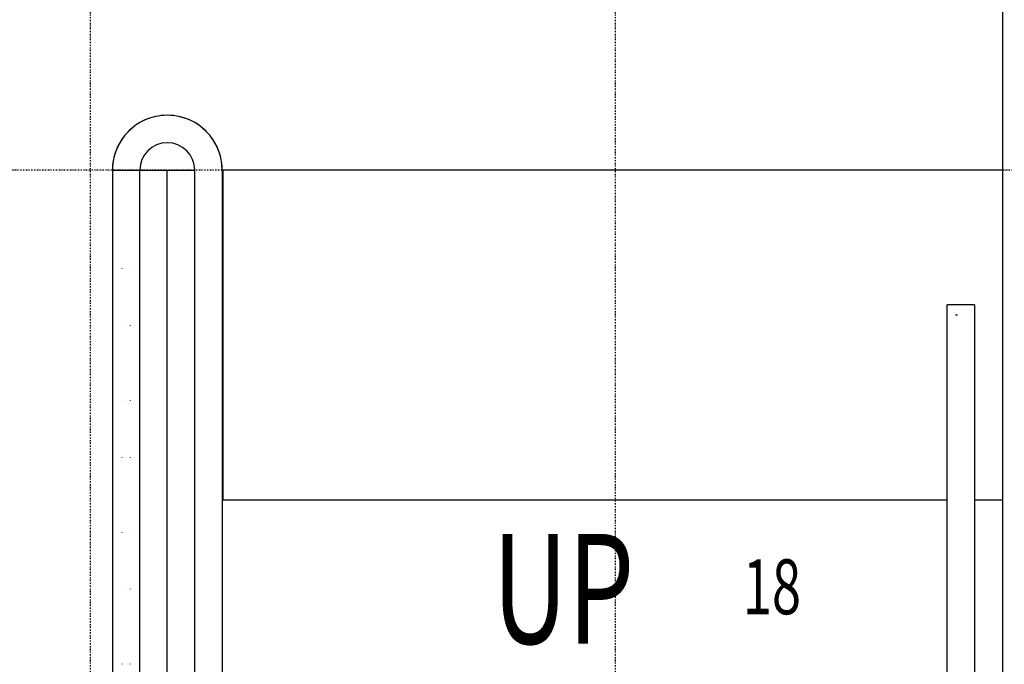
# Model space of a CAD drawing. Extents: x -62625 to 220171, y -58058 to 14667.
# Drawn here: x 81431 to 83223, y -10059 to -8885 of the extents above; entities that cross this region are included whole.
import ezdxf

# ---------------------------------------------------------------- set-up
doc = ezdxf.new("R2010")
doc.units = 0
doc.linetypes.add('X-2559-1F$0$EDG-1DOT-2', pattern=[5, 2, -1.4, 0.2, -1.4])
for name, color, linetype in [('X-2559-1F$0$A-FLOR-HRAL-2', 11, 'CONTINUOUS'), ('X-2559-1F$0$A-GENM', 11, 'CONTINUOUS'), ('X-2559-1F$0$A-GENM-3', 11, 'CONTINUOUS'), ('X-2559-1F$0$A-WALL-3', 8, 'CONTINUOUS'), ('X-2559-1F$0$A-WALL-4', 8, 'CONTINUOUS'), ('X-2559-1F$0$S-GRID-1', 133, 'X-2559-1F$0$EDG-1DOT-2'), ('X-2559-1F$0$S-STRS-ANNO', 11, 'CONTINUOUS'), ('X-2559-1F$0$S-STRS-IDEN', 11, 'CONTINUOUS'), ('X-XREF', 7, 'CONTINUOUS')]:
    doc.layers.add(name, color=color, linetype=linetype)
doc.styles.add('X-2559-1F$0$EDG', font='edg.shx', dxfattribs={"width": 0.9})

# ---------------------------------------------------------------- blocks, each defined once
blk = doc.blocks.new('X-2559-1F')
at = {"layer": 'X-2559-1F$0$A-FLOR-HRAL-2'}
for p, q in [((-18400.6, -9158.8), (-18350.6, -9158.8)), ((-18400.6, -9158.8), (-18400.6, -15558.8)), ((-18350.6, -15558.8), (-18350.6, -9158.8)), ((-18350.6, -9158.8), (-18300.6, -9158.8)), ((-18300.6, -15558.8), (-18300.6, -9158.8)), ((-18383.6, -9337.9), (-18383.6, -9338.3)), ((-18367.6, -9338.1), (-18367.6, -9337.7)), ((-18383.6, -9441.5), (-18383.6, -9441.9)), ((-18367.6, -9441.8), (-18367.6, -9441.3)), ((-18383.6, -9577.9), (-18383.6, -9578.3)), ((-18367.6, -9578.1), (-18367.6, -9577.7)), ((-18383.6, -9681.5), (-18383.6, -9681.9)), ((-18367.6, -9681.8), (-18367.6, -9681.3)), ((-18383.6, -9817.9), (-18383.6, -9818.3)), ((-18367.6, -9818.1), (-18367.6, -9817.7)), ((-18383.6, -9921.5), (-18383.6, -9921.9)), ((-18367.6, -9921.8), (-18367.6, -9921.3)), ((-18383.6, -10057.9), (-18383.6, -10058.3)), ((-18367.6, -10058.1), (-18367.6, -10057.7))]:
    blk.add_line(p, q, dxfattribs=at)
at = {"layer": 'X-2559-1F$0$A-GENM'}
for p, q in [((-18400.6, -9158.8), (-18350.6, -9158.8)), ((-18350.6, -9158.8), (-18250.6, -9158.8)), ((-18250.6, -10028.3), (-18250.6, -9158.8)), ((-18200.6, -9158.8), (-18200.6, -10028.3)), ((-16779.6, -9158.8), (-18199.6, -9158.8)), ((-18199.6, -9158.8), (-18199.6, -9758.8)), ((-16830.6, -9403.8), (-16880.6, -9403.8)), ((-16880.6, -9458.8), (-16880.6, -9403.8)), ((-16830.6, -9403.8), (-16830.6, -9458.8)), ((-16880.6, -10028.3), (-16880.6, -9458.8)), ((-16830.6, -9458.8), (-16830.6, -10028.3)), ((-18199.6, -9758.8), (-16880.6, -9758.8)), ((-16830.6, -9758.8), (-16779.6, -9758.8)), ((-18250.6, -10086.9), (-18250.6, -10028.3)), ((-18200.6, -10028.3), (-18200.6, -10086.9)), ((-16880.6, -10086.9), (-16880.6, -10028.3)), ((-16830.6, -10028.3), (-16830.6, -10086.9))]:
    blk.add_line(p, q, dxfattribs=at)
for radius, start, end in [(100, 0, 180), (100, 101.977, 138.023), (100, 83.3121, 96.6879), (100, 41.977, 78.023), (100, 143.3121, 156.6879), (100, 23.3121, 36.6879), (50, 0, 180), (100, 161.977, 180), (100, 0, 18.023)]:
    blk.add_arc((-18300.6, -9158.8), radius, start, end, dxfattribs=at)
at = {"layer": 'X-2559-1F$0$A-GENM-3'}
blk.add_line((-16865.3, -9422), (-16862, -9422), dxfattribs=at)
at = {"layer": 'X-2559-1F$0$A-WALL-3'}
blk.add_line((-16779.6, -5738.8), (-16779.6, -15893.8), dxfattribs=at)
at = {"layer": 'X-2559-1F$0$A-WALL-4'}
blk.add_line((-16779.6, -9472.8), (-16779.6, -9488.8), dxfattribs=at)
at = {"layer": 'X-2559-1F$0$S-GRID-1'}
for p, q in [((-18440.6, -36472.3), (-18440.6, 11960.3)), ((-17484.7, -36472.3), (-17484.7, 11960.3)), ((-9956.3, -9158.8), (-50954.4, -9158.8))]:
    blk.add_line(p, q, dxfattribs=at)
at = {"layer": 'X-2559-1F$0$S-STRS-ANNO', "style": 'X-2559-1F$0$EDG', "width": 0.7}
blk.add_text('18', height=100, dxfattribs=at).set_placement((-17252.7, -9967.4))
at = {"layer": 'X-2559-1F$0$S-STRS-IDEN', "style": 'X-2559-1F$0$EDG', "width": 0.7}
blk.add_text('UP', height=200, dxfattribs=at).set_placement((-17708.9, -10021))

msp = doc.modelspace()

# ---------------------------------------------------------------- block references
at = {"layer": 'X-XREF'}
msp.add_blockref('X-2559-1F', (100000, 0), dxfattribs=at)

doc.saveas('drawing.dxf')
